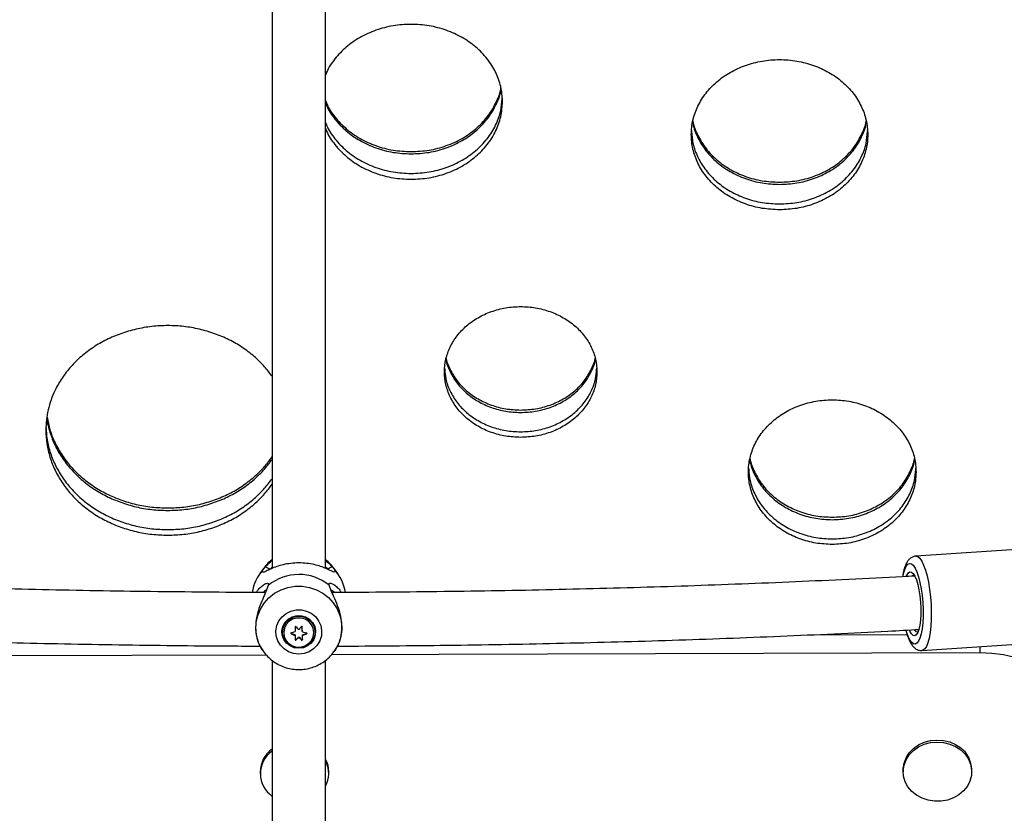
# Model space of a CAD drawing. Units: inches. Extents: x 118 to 760, y 93 to 879.
# Drawn here: x 462 to 474, y 575 to 584 of the extents above; entities that cross this region are included whole.
import ezdxf

# ---------------------------------------------------------------- set-up
doc = ezdxf.new("R2010")
doc.units = ezdxf.units.IN
doc.header["$MEASUREMENT"] = 0
doc.layers.add('CONTOUR', color=7, linetype='Continuous')

msp = doc.modelspace()

# ---------------------------------------------------------------- linework, layer by layer
at = {"layer": 'CONTOUR'}
for p, q in [((475.02018, 578.11972), (472.83199, 577.97599)), ((465.22285, 577.83055), (465.18158, 577.77255)), ((465.21362, 577.81327), (465.24704, 577.85221)), ((465.32257, 577.84899), (465.29969, 577.82527)), ((465.96868, 577.82691), (465.94757, 577.84862)), ((466.02121, 577.8541), (466.05473, 577.81533)), ((466.08857, 577.77255), (466.0473, 577.83055)), ((465.27774, 577.63447), (465.25809, 577.58223)), ((466.01011, 577.58407), (465.99029, 577.63622)), ((465.67581, 577.1084), (465.6761, 577.15694)), ((465.6761, 577.15694), (465.6761, 577.15247)), ((465.44507, 577.09424), (465.44507, 577.09168)), ((465.54525, 577.0763), (465.59116, 577.05706)), ((465.54525, 577.0763), (465.54525, 577.07189)), ((465.59116, 577.05706), (465.59116, 577.0505)), ((465.59311, 577.05387), (465.59311, 577.04731)), ((465.60149, 577.002), (465.63014, 577.03196)), ((465.63014, 577.03196), (465.63014, 577.0254)), ((465.63942, 577.03191), (465.66772, 577.00162)), ((465.63942, 577.03191), (465.63942, 577.02535)), ((465.67581, 577.1084), (465.67581, 577.10185)), ((465.67642, 577.00485), (465.67671, 577.05339)), ((465.67671, 577.05339), (465.67671, 577.04683)), ((465.67999, 577.05895), (465.72711, 577.07518)), ((465.67999, 577.05895), (465.67999, 577.05239)), ((465.72711, 577.07518), (465.72711, 577.07094)), ((465.82507, 577.09168), (465.82507, 577.09424)), ((471.58481, 577.05785), (472.7305, 577.06134)), ((472.90424, 576.876), (475.25689, 577.03053)), ((465.60149, 577.002), (465.60149, 576.99742)), ((465.66772, 577.00162), (465.66772, 576.99703)), ((465.67642, 577.00485), (465.67642, 577.00031)), ((465.25791, 576.82295), (457.57954, 576.79958)), ((465.2068, 576.88753), (465.22285, 576.86497)), ((465.22285, 576.86497), (465.21775, 576.87228)), ((473.57945, 576.84828), (466.01407, 576.82525)), ((466.0473, 576.86497), (466.0636, 576.88788)), ((465.18461, 575.4629), (465.18463, 575.43937)), ((465.98463, 575.44011), (465.98461, 575.46364)), ((472.68457, 575.48573), (472.68459, 575.4622)), ((473.48459, 575.46294), (473.48457, 575.48647))]:
    msp.add_line(p, q, dxfattribs=at)
at = {"layer": 'CONTOUR', "flags": 128}
for points in [[(472.83229, 577.97601), (472.85472, 577.97054), (472.87813, 577.95101), (472.90128, 577.91789), (472.92357, 577.87202), (472.94442, 577.8146), (472.9633, 577.74712), (472.97972, 577.67132), (472.99324, 577.58917), (473.00352, 577.50279), (473.0103, 577.41442), (473.01339, 577.32635), (473.01273, 577.24086), (473.00831, 577.16017), (473.00027, 577.08636), (472.9888, 577.02135), (472.9742, 576.96682), (472.95686, 576.92418), (472.93722, 576.89454), (472.9158, 576.87866), (472.90367, 576.87597)], [(472.68354, 577.74146), (472.68967, 577.7721), (472.70356, 577.82142), (472.72014, 577.85856), (472.73891, 577.88242), (472.7593, 577.89225), (472.78068, 577.88776)], [(472.78068, 577.88776), (472.80242, 577.86909), (472.82384, 577.83681), (472.8443, 577.79189), (472.86318, 577.73571), (472.8799, 577.66996), (472.89395, 577.59665), (472.90491, 577.518), (472.91245, 577.4364), (472.91633, 577.35434), (472.91644, 577.2743), (472.91277, 577.19872), (472.90544, 577.12989), (472.89467, 577.06991), (472.88078, 577.0206), (472.8642, 576.98345), (472.84543, 576.9596), (472.82504, 576.94977), (472.80366, 576.95425), (472.78192, 576.97292), (472.7605, 577.0052), (472.74004, 577.05012), (472.72116, 577.10631), (472.72009, 577.10999)], [(472.72449, 577.74469), (472.73, 577.75757), (472.74615, 577.78259), (472.76407, 577.79372), (472.78308, 577.79052)], [(472.78308, 577.79052), (472.80243, 577.77312), (472.82138, 577.7422), (472.83922, 577.69892), (472.85524, 577.64497), (472.86885, 577.58241), (472.8795, 577.51365), (472.8868, 577.44133), (472.89046, 577.36823), (472.89035, 577.29715), (472.88646, 577.23084), (472.87895, 577.17183), (472.8681, 577.1224), (472.85434, 577.08444), (472.83819, 577.05942), (472.82026, 577.0483), (472.80126, 577.05149), (472.78191, 577.06889), (472.76296, 577.09982), (472.75799, 577.11036)], [(472.78974, 577.74782), (472.8039, 577.75671), (472.81327, 577.75718)], [(465.21775, 576.87228), (465.20911, 576.88536), (465.17066, 576.95893), (465.14557, 577.03774), (465.13456, 577.11954), (465.13795, 577.20197), (465.15565, 577.28266), (465.18713, 577.35928), (465.23151, 577.42964), (465.28749, 577.4917), (465.35347, 577.54369), (465.42755, 577.5841), (465.50761, 577.61178), (465.59132, 577.62592), (465.6763, 577.62613), (465.7601, 577.6124), (465.84029, 577.58511), (465.91458, 577.54506), (465.98083, 577.4934), (466.03714, 577.43161), (466.08188, 577.36147), (466.11376, 577.28501), (466.13187, 577.20441), (466.13569, 577.122), (466.12511, 577.04014), (466.10043, 576.9612), (466.06237, 576.88745), (466.04483, 576.86153)], [(465.63575, 576.83331), (465.57413, 576.84015), (465.5158, 576.8606), (465.4639, 576.89355), (465.42123, 576.93724), (465.39009, 576.9893), (465.37215, 577.04693), (465.36839, 577.10702), (465.379, 577.16634), (465.40342, 577.22168), (465.44033, 577.27006), (465.48774, 577.30887), (465.54309, 577.33603), (465.6034, 577.35006), (465.66541, 577.35021), (465.72579, 577.33647), (465.78128, 577.30959), (465.82889, 577.27101), (465.86605, 577.22281), (465.89076, 577.16759), (465.90168, 577.10833), (465.89823, 577.04822), (465.88059, 576.9905), (465.84972, 576.93829), (465.80728, 576.8944), (465.75555, 576.86119), (465.69733, 576.84045), (465.63575, 576.83331)], [(465.63557, 576.90151), (465.58244, 576.90846), (465.53322, 576.92907), (465.49155, 576.96182), (465.46052, 577.00426), (465.44244, 577.05325), (465.43865, 577.10516), (465.44942, 577.15614), (465.47397, 577.20241), (465.51046, 577.24053), (465.55619, 577.26768), (465.60778, 577.28185), (465.66139, 577.28198), (465.71304, 577.26807), (465.75892, 577.24114), (465.79561, 577.20319), (465.82039, 577.15705), (465.83143, 577.10612), (465.82791, 577.05419), (465.81008, 577.00511), (465.77928, 576.96252), (465.73778, 576.92958), (465.68866, 576.90872), (465.63557, 576.90151)], [(465.82507, 577.09061), (465.81773, 577.04089), (465.79684, 576.99493), (465.76396, 576.95615), (465.72151, 576.92742), (465.67266, 576.91088), (465.62102, 576.90774), (465.57042, 576.91824), (465.52461, 576.9416), (465.487, 576.9761), (465.46037, 577.01917), (465.4467, 577.06761), (465.447, 577.11784), (465.46124, 577.16613), (465.48838, 577.2089), (465.5264, 577.24297), (465.57248, 577.26582), (465.6232, 577.27576), (465.6748, 577.27204), (465.72346, 577.25495), (465.76556, 577.22575), (465.79798, 577.1866), (465.81832, 577.14041), (465.82507, 577.09061)], [(465.811, 577.08443), (465.80416, 577.13258), (465.78362, 577.17691), (465.75105, 577.21383), (465.70908, 577.24035), (465.66111, 577.25431), (465.61104, 577.25459), (465.56291, 577.24117), (465.52063, 577.21512), (465.48762, 577.17857), (465.46656, 577.13447), (465.45915, 577.08639), (465.46599, 577.03824), (465.48653, 576.9939), (465.5191, 576.95698), (465.56107, 576.93047), (465.60904, 576.91651), (465.65911, 576.91623), (465.70723, 576.92965), (465.74952, 576.9557), (465.78252, 576.99225), (465.80359, 577.03635), (465.811, 577.08443)], [(465.59372, 577.15112), (465.59368, 577.14477), (465.59364, 577.13843), (465.59361, 577.1321), (465.59357, 577.12576), (465.59354, 577.11944), (465.5935, 577.11314), (465.59346, 577.10684), (465.59343, 577.10056)], [(465.67581, 577.10185), (465.67585, 577.10813), (465.67588, 577.11444), (465.67592, 577.12076), (465.67596, 577.12709), (465.67599, 577.13343), (465.67603, 577.13977), (465.67606, 577.14612), (465.6761, 577.15247)], [(465.59311, 577.04731), (465.59308, 577.04133), (465.59304, 577.03539), (465.593, 577.02949), (465.59297, 577.02365), (465.59293, 577.01785), (465.5929, 577.01211), (465.59286, 577.00642), (465.59282, 577.00079)], [(465.67642, 577.00031), (465.67646, 577.00594), (465.67649, 577.01163), (465.67653, 577.01737), (465.67656, 577.02316), (465.6766, 577.02901), (465.67664, 577.0349), (465.67667, 577.04084), (465.67671, 577.04683)], [(472.85706, 577.09048), (472.85639, 577.09029), (472.83828, 577.09288), (472.81982, 577.10993), (472.81792, 577.11249)], [(473.5792, 576.92033), (473.57926, 576.90183), (473.57936, 576.87425), (473.57945, 576.84828)], [(474.90697, 575.70787), (474.89927, 575.82748), (474.87716, 575.94573), (474.84088, 576.06133), (474.79082, 576.17301), (474.72754, 576.27955), (474.65173, 576.37979), (474.56422, 576.47262), (474.46596, 576.55702), (474.35804, 576.63208), (474.24164, 576.69697), (474.11802, 576.75098), (473.98856, 576.79352), (473.85466, 576.82411), (473.71779, 576.84244), (473.57945, 576.84828)], [(472.68457, 575.48573), (472.68481, 575.49809), (472.69468, 575.56331), (472.71864, 575.62574), (472.75583, 575.68312), (472.8049, 575.73337), (472.86407, 575.7747), (472.93122, 575.80559), (473.0039, 575.82493), (473.07951, 575.83203), (473.15529, 575.82662), (473.22852, 575.80891), (473.29655, 575.77953), (473.35691, 575.73955)], [(473.35694, 575.71602), (473.40746, 575.66687), (473.44631, 575.61034), (473.47209, 575.54847), (473.48386, 575.4835), (473.48121, 575.41777), (473.46422, 575.35365), (473.4335, 575.29348), (473.39018, 575.23941), (473.33581, 575.19342), (473.27237, 575.15715), (473.20213, 575.13191), (473.12765, 575.11863), (473.05161, 575.11778), (472.97676, 575.1294), (472.90581, 575.15305), (472.84133, 575.18789), (472.78563, 575.23266), (472.74074, 575.28573), (472.70828, 575.3452), (472.68941, 575.40891), (472.68483, 575.47456), (472.6947, 575.53978), (472.71866, 575.60221), (472.75585, 575.65959), (472.80492, 575.70985), (472.86409, 575.75117), (472.93124, 575.78206), (473.00393, 575.8014), (473.07953, 575.8085), (473.15531, 575.80309), (473.22854, 575.78538), (473.29657, 575.756), (473.35694, 575.71602)]]:
    msp.add_lwpolyline(points, dxfattribs=at)
at = {"layer": 'CONTOUR'}
for centre, radius, start, end in [((465.62346, 577.54519), 0.49185, 128.321702, 144.536897), ((465.64664, 577.54514), 0.49192, 35.464253, 51.647153), ((465.61099, 577.46667), 0.52729, 138.904659, 170.545075), ((465.63508, 577.19891), 0.56339, 50.914318, 129.366461), ((465.65903, 577.46662), 0.52742, 9.54498, 41.387446), ((465.63506, 577.09026), 0.19003, 0.880549, 178.799288), ((467.09935, 578.43904), 1.97265, 220.637642, 221.883737), ((464.17637, 578.43922), 1.96736, 317.975304, 319.27794), ((465.54714, 577.08085), 0.00493, 206.921511, 247.512785), ((466.1702, 578.35329), 1.42568, 244.001028, 246.036416), ((465.13358, 578.29943), 1.28628, 288.668409, 290.851944), ((465.63325, 577.08066), 0.04825, 209.278266, 213.722069), ((465.63325, 577.0741), 0.04825, 209.278266, 213.722069), ((465.63328, 577.07328), 0.0483, 145.610707, 150.05179), ((464.50846, 578.145), 1.58482, 313.60528, 315.053279), ((465.63507, 577.08322), 0.0515, 264.500025, 274.838908), ((465.63507, 577.07666), 0.0515, 264.500025, 274.838908), ((465.63507, 577.07074), 0.0515, 86.92153, 94.859526), ((466.78622, 578.14304), 1.60137, 224.263296, 225.695772), ((465.63692, 577.07332), 0.04823, 26.068128, 36.255402), ((465.63695, 577.08063), 0.04819, 325.581773, 333.265128), ((465.63695, 577.07407), 0.04819, 325.581773, 333.265128), ((465.19796, 578.3459), 1.38041, 290.438259, 292.540228), ((466.07546, 578.29444), 1.26334, 251.76976, 253.996637), ((465.72553, 577.07986), 0.00494, 288.728636, 334.299108), ((465.59784, 577.00546), 0.00503, 187.339711, 316.587535), ((465.67141, 577.00502), 0.00502, 222.686857, 358.065472), ((465.51484, 575.45587), 0.33031, 126.574967, 178.779507), ((465.50627, 575.43959), 0.31937, 126.116511, 234.768869), ((473.16061, 575.4818), 0.32399, 0.826111, 52.707305), ((465.67964, 575.43979), 0.30483, 331.798134, 26.769127), ((465.67772, 575.46251), 0.30689, 0.211045, 26.737585)]:
    msp.add_arc(centre, radius, start, end, dxfattribs=at)
for points, knots in [([(465.32257, 585.72686), (465.32257, 585.44053), (465.32257, 584.86747), (465.32257, 584.02282), (465.32257, 583.20515), (465.32257, 582.42747), (465.32257, 581.69317), (465.32257, 581.00126), (465.32257, 580.35083), (465.32257, 579.73702), (465.32257, 579.15595), (465.32257, 578.60792), (465.32257, 578.16963), (465.32257, 577.91548), (465.32257, 577.83275)], [0, 0, 0, 0, 0.10778465, 0.21571297, 0.31876035, 0.41699542, 0.51046666, 0.59766414, 0.6803198, 0.75844732, 0.83205511, 0.90251092, 0.96826789, 1, 1, 1, 1]), ([(465.94757, 577.83339), (465.94757, 577.95104), (465.94757, 578.31979), (465.94757, 578.92679), (465.94757, 579.66704), (465.94757, 580.41977), (465.94757, 581.21163), (465.94757, 582.04319), (465.94757, 582.9151), (465.94757, 583.82817), (465.94757, 584.76942), (465.94757, 585.40751), (465.94757, 585.72647)], [0, 0, 0, 0, 0.04513818, 0.14146803, 0.23252108, 0.32834115, 0.4289432, 0.53435208, 0.64460674, 0.75976563, 0.87991363, 1, 1, 1, 1]), ([(466.9449, 582.37113), (467.0151, 582.37444), (467.15556, 582.38108), (467.35755, 582.43606), (467.54371, 582.52016), (467.70557, 582.63466), (467.83871, 582.77266), (467.93637, 582.93001), (467.99721, 583.09982), (468.01694, 583.27619), (467.99712, 583.4524), (467.93621, 583.62184), (467.83854, 583.77858), (467.7054, 583.91598), (467.54361, 584.02969), (467.35746, 584.1138), (467.15553, 584.16646), (466.94486, 584.1836), (466.73424, 584.16645), (466.53222, 584.11379), (466.3463, 584.02963), (466.18378, 583.9161), (466.05332, 583.77799), (465.9744, 583.66494), (465.95141, 583.59713), (465.94757, 583.5858)], [0, 0, 0, 0, 0.04503868, 0.09010963, 0.13511885, 0.18020423, 0.22520005, 0.27027836, 0.31529679, 0.36033845, 0.40539709, 0.45039864, 0.49549937, 0.54047297, 0.5855852, 0.63056757, 0.67565807, 0.7206768, 0.76571756, 0.81078602, 0.85578969, 0.90088061, 0.94587485, 0.99095492, 1, 1, 1, 1]), ([(471.24268, 582.01522), (471.31055, 582.01844), (471.44634, 582.02489), (471.64156, 582.07827), (471.82142, 582.15989), (471.97769, 582.27094), (472.10618, 582.40473), (472.20037, 582.55718), (472.25903, 582.72165), (472.27804, 582.89244), (472.25894, 583.06308), (472.20022, 583.22721), (472.10602, 583.37909), (471.97753, 583.51232), (471.82132, 583.62263), (471.64148, 583.70428), (471.44631, 583.75543), (471.24264, 583.77208), (471.03901, 583.75542), (470.84382, 583.70426), (470.66401, 583.62261), (470.50778, 583.51229), (470.37932, 583.37907), (470.28511, 583.22716), (470.22641, 583.06305), (470.20732, 582.89239), (470.22634, 582.72163), (470.28501, 582.55713), (470.3792, 582.4047), (470.50771, 582.2709), (470.66397, 582.15987), (470.84384, 582.07825), (471.03904, 582.0249), (471.17483, 582.01844), (471.24268, 582.01522)], [0, 0, 0, 0, 0.03124496, 0.06251712, 0.09373845, 0.12502394, 0.15623638, 0.1875168, 0.21874844, 0.25000012, 0.28126421, 0.31248351, 0.34377999, 0.3749765, 0.40628104, 0.43748332, 0.46876939, 0.50000016, 0.53124672, 0.56251699, 0.59373455, 0.6250238, 0.65623516, 0.68751679, 0.71875095, 0.75000018, 0.78126715, 0.8124835, 0.84377969, 0.87497638, 0.90627784, 0.93748319, 0.96876357, 1, 1, 1, 1]), ([(466.9449, 582.69316), (467.0151, 582.69649), (467.15557, 582.70313), (467.35755, 582.75817), (467.54376, 582.84235), (467.7054, 582.95699), (467.83936, 583.09506), (467.93396, 583.25288), (467.98569, 583.37373), (467.99244, 583.44092), (467.9933, 583.44956)], [0, 0, 0, 0, 0.13985634, 0.27982027, 0.41960578, 0.55964533, 0.69942505, 0.83947799, 0.97935756, 1, 1, 1, 1]), ([(466.9449, 582.66762), (467.01514, 582.67094), (467.15568, 582.6776), (467.35773, 582.73274), (467.54397, 582.81705), (467.70561, 582.93183), (467.83942, 583.07003), (467.93431, 583.22791), (467.98672, 583.35293), (467.99351, 583.42432), (467.99473, 583.43711)], [0, 0, 0, 0, 0.13848087, 0.27707945, 0.41548308, 0.55416421, 0.69256297, 0.83125719, 0.96976244, 1, 1, 1, 1]), ([(465.94757, 583.28836), (465.95137, 583.27711), (465.97432, 583.20918), (466.05319, 583.09565), (466.1837, 582.95679), (466.34625, 582.84238), (466.53224, 582.75814), (466.73425, 582.70315), (466.87471, 582.69649), (466.9449, 582.69316)], [0, 0, 0, 0, 0.03207352, 0.193635, 0.35472391, 0.51627095, 0.67736549, 0.8387866, 1, 1, 1, 1]), ([(465.94757, 583.26327), (465.95135, 583.25207), (465.97426, 583.18417), (466.05306, 583.07062), (466.18351, 582.93162), (466.34604, 582.81708), (466.53206, 582.73271), (466.73415, 582.67762), (466.87468, 582.67095), (466.9449, 582.66762)], [0, 0, 0, 0, 0.03191329, 0.19351636, 0.35461785, 0.51620668, 0.67731279, 0.83876675, 1, 1, 1, 1]), ([(466.9449, 582.43888), (467.0151, 582.4422), (467.15557, 582.44885), (467.35756, 582.50387), (467.54373, 582.58802), (467.70553, 582.7026), (467.83891, 582.84069), (467.93563, 582.99818), (467.99579, 583.15689), (468.00315, 583.26294), (468.00644, 583.31023)], [0, 0, 0, 0, 0.12807876, 0.25625605, 0.38426994, 0.51251649, 0.64052508, 0.7687839, 0.89688392, 1, 1, 1, 1]), ([(468.01031, 583.3007), (468.01032, 583.30079), (468.01117, 583.30812), (468.0095, 583.31544), (468.00785, 583.32268)], [0, 0, 0, 0, 0.01236756, 1, 1, 1, 1]), ([(465.94757, 583.03386), (465.95137, 583.02262), (465.97432, 582.95471), (466.05319, 582.84122), (466.1837, 582.70241), (466.34625, 582.58805), (466.53224, 582.50384), (466.73425, 582.44886), (466.87471, 582.44221), (466.9449, 582.43888)], [0, 0, 0, 0, 0.03207334, 0.193634864, 0.354723794, 0.516270875, 0.677365435, 0.838786579, 1, 1, 1, 1]), ([(470.22915, 583.05324), (470.23023, 583.04208), (470.23676, 582.97421), (470.28708, 582.85433), (470.37849, 582.70138), (470.50767, 582.56738), (470.66371, 582.45608), (470.84367, 582.37425), (471.03893, 582.32075), (471.1748, 582.31428), (471.24268, 582.31104)], [0, 0, 0, 0, 0.02734313, 0.16619696, 0.30541063, 0.44414006, 0.58334229, 0.72207378, 0.86114391, 1, 1, 1, 1]), ([(470.23202, 583.05328), (470.23232, 583.05051), (470.23876, 582.99115), (470.28778, 582.87966), (470.37845, 582.72671), (470.5079, 582.59287), (470.66391, 582.48169), (470.84385, 582.39999), (471.03903, 582.34658), (471.17483, 582.34012), (471.24268, 582.33689)], [0, 0, 0, 0, 0.00691965, 0.14869298, 0.29081613, 0.43247025, 0.57458148, 0.71623867, 0.85822285, 1, 1, 1, 1]), ([(471.24268, 582.33689), (471.31055, 582.34012), (471.44635, 582.34657), (471.64156, 582.40001), (471.82148, 582.48171), (471.9775, 582.59291), (472.10693, 582.72673), (472.1976, 582.87971), (472.2466, 582.99115), (472.25304, 583.05049), (472.25334, 583.0532)], [0, 0, 0, 0, 0.14182512, 0.28378124, 0.42552016, 0.56756815, 0.70930305, 0.85136387, 0.99321588, 1, 1, 1, 1]), ([(471.24268, 582.31104), (471.31058, 582.31427), (471.44645, 582.32074), (471.64173, 582.37427), (471.82167, 582.4561), (471.97773, 582.56743), (472.10689, 582.70141), (472.1983, 582.85438), (472.2486, 582.97421), (472.25513, 583.04206), (472.2562, 583.05318)], [0, 0, 0, 0, 0.138901447, 0.277942508, 0.416752409, 0.555891136, 0.694698048, 0.833849095, 0.97277834, 1, 1, 1, 1]), ([(465.94757, 582.96571), (465.95137, 582.95447), (465.97432, 582.8866), (466.0532, 582.77319), (466.18371, 582.63447), (466.34627, 582.52018), (466.53225, 582.43603), (466.73426, 582.3811), (466.87471, 582.37445), (466.9449, 582.37113)], [0, 0, 0, 0, 0.03206149, 0.19357789, 0.3546414, 0.51618415, 0.67729454, 0.83874689, 1, 1, 1, 1]), ([(470.21612, 582.93897), (470.21449, 582.93183), (470.21286, 582.92466), (470.21368, 582.91748), (470.21368, 582.91745)], [0, 0, 0, 0, 0.995609589, 1, 1, 1, 1]), ([(470.21755, 582.92637), (470.2207, 582.88086), (470.22779, 582.77849), (470.28573, 582.62505), (470.37899, 582.47248), (470.50775, 582.3386), (470.66395, 582.22749), (470.84384, 582.14581), (471.03903, 582.09242), (471.17483, 582.08596), (471.24268, 582.08273)], [0, 0, 0, 0, 0.10255372, 0.23067421, 0.35911086, 0.48712361, 0.61554948, 0.74356501, 0.87187606, 1, 1, 1, 1]), ([(471.24268, 582.08273), (471.31055, 582.08595), (471.44635, 582.09241), (471.64157, 582.14583), (471.82144, 582.2275), (471.97765, 582.33864), (472.10638, 582.47251), (472.19965, 582.6251), (472.25757, 582.77851), (472.26466, 582.88088), (472.26781, 582.92636)], [0, 0, 0, 0, 0.12816041, 0.25643921, 0.38452173, 0.51288355, 0.64096243, 0.76933585, 0.89752056, 1, 1, 1, 1]), ([(472.27166, 582.91729), (472.27167, 582.91737), (472.2725, 582.9246), (472.27086, 582.93183), (472.26924, 582.93896)], [0, 0, 0, 0, 0.0119971, 1, 1, 1, 1]), ([(468.22345, 579.3607), (468.28201, 579.36349), (468.39917, 579.36908), (468.56769, 579.4154), (468.72304, 579.48627), (468.85821, 579.58283), (468.96945, 579.69926), (469.0511, 579.83213), (469.10197, 579.97557), (469.11847, 580.12462), (469.10191, 580.27354), (469.05098, 580.41675), (468.96932, 580.54919), (468.85808, 580.66524), (468.72296, 580.76122), (468.56761, 580.8322), (468.39914, 580.87662), (468.22341, 580.89108), (468.04772, 580.87661), (467.87922, 580.83218), (467.7239, 580.76121), (467.58876, 580.6652), (467.47755, 580.54916), (467.39589, 580.41669), (467.34498, 580.27351), (467.32842, 580.12456), (467.34493, 579.97554), (467.39582, 579.83207), (467.47746, 579.69924), (467.58873, 579.58278), (467.72388, 579.48625), (467.87925, 579.41538), (468.04775, 579.36909), (468.1649, 579.36349), (468.22345, 579.3607)], [0, 0, 0, 0, 0.03124734, 0.06251183, 0.09374195, 0.12501306, 0.15624048, 0.18751169, 0.21875088, 0.25000016, 0.28126479, 0.31248869, 0.34377839, 0.37498739, 0.40627944, 0.43748864, 0.46876851, 0.50000018, 0.53125007, 0.56251171, 0.59373864, 0.62501295, 0.6562394, 0.68751166, 0.71875301, 0.75000018, 0.78126726, 0.81248867, 0.84377811, 0.87498729, 0.90627678, 0.93748853, 0.9687624, 1, 1, 1, 1]), ([(465.32257, 580.07426), (465.29502, 580.11186), (465.2345, 580.19447), (465.1166, 580.30744), (464.97742, 580.41366), (464.82218, 580.50288), (464.65447, 580.57377), (464.47738, 580.62589), (464.29352, 580.65738), (464.10643, 580.66759), (463.91935, 580.65737), (463.73548, 580.62588), (463.55841, 580.57375), (463.39067, 580.50286), (463.23555, 580.41359), (463.09589, 580.30758), (462.97317, 580.18744), (462.87019, 580.05456), (462.77526, 579.88766), (462.70278, 579.68366), (462.67926, 579.47134), (462.69286, 579.28594), (462.7288, 579.12934), (462.78851, 578.978), (462.86999, 578.83411), (462.97297, 578.70053), (463.09574, 578.57967), (463.23544, 578.47296), (463.39061, 578.38304), (463.55839, 578.31155), (463.7355, 578.25933), (463.91938, 578.22642), (464.04393, 578.22246), (464.10646, 578.22048)], [0, 0, 0, 0, 0.026278183, 0.057720084, 0.089277841, 0.120507757, 0.151963289, 0.18350434, 0.214736463, 0.246224192, 0.27772621, 0.308958001, 0.340484076, 0.371953932, 0.403184172, 0.43472824, 0.466196783, 0.497423791, 0.52894846, 0.576009144, 0.623071295, 0.654586862, 0.685811245, 0.717275152, 0.748819833, 0.780046607, 0.811496023, 0.843048213, 0.874278013, 0.905739205, 0.93727256, 0.968505197, 1, 1, 1, 1]), ([(467.35045, 580.27033), (467.35052, 580.26972), (467.35609, 580.21973), (467.39833, 580.12426), (467.47666, 579.99085), (467.58875, 579.87426), (467.72364, 579.77749), (467.87911, 579.70644), (468.04765, 579.66002), (468.16487, 579.65441), (468.22345, 579.6516)], [0, 0, 0, 0, 0.00174206, 0.14427381, 0.28712091, 0.42955884, 0.57237027, 0.71478255, 0.85748346, 1, 1, 1, 1]), ([(467.35046, 580.29787), (467.35053, 580.29726), (467.35611, 580.24728), (467.39839, 580.15185), (467.47677, 580.01853), (467.5889, 579.90206), (467.72382, 579.8054), (467.87926, 579.73447), (468.04774, 579.68813), (468.1649, 579.68253), (468.22345, 579.67973)], [0, 0, 0, 0, 0.00176283, 0.14429556, 0.28712595, 0.42957268, 0.5723672, 0.71478918, 0.85748107, 1, 1, 1, 1]), ([(468.22345, 579.67973), (468.28201, 579.68252), (468.39917, 579.68812), (468.56768, 579.73449), (468.7231, 579.80542), (468.85803, 579.9021), (468.97014, 580.01855), (469.04852, 580.1519), (469.09079, 580.24728), (469.09636, 580.29723), (469.09643, 580.29778)], [0, 0, 0, 0, 0.14257456, 0.28523489, 0.42775193, 0.57047381, 0.71301497, 0.85577333, 0.9983985, 1, 1, 1, 1]), ([(468.22345, 579.6516), (468.28204, 579.65441), (468.39926, 579.66001), (468.56783, 579.70646), (468.72328, 579.77751), (468.85819, 579.87431), (468.97025, 579.99088), (469.04858, 580.12431), (469.09081, 580.21973), (469.09638, 580.26969), (469.09644, 580.27024)], [0, 0, 0, 0, 0.14257214, 0.28524152, 0.42774882, 0.57048765, 0.71301996, 0.85579507, 0.99841922, 1, 1, 1, 1]), ([(467.33612, 580.1714), (467.33467, 580.16496), (467.3332, 580.1585), (467.33394, 580.15204), (467.33394, 580.15202)], [0, 0, 0, 0, 0.99755336, 1, 1, 1, 1]), ([(467.33768, 580.15763), (467.34036, 580.11905), (467.3465, 580.03085), (467.39648, 579.89815), (467.47728, 579.76518), (467.58877, 579.64866), (467.72386, 579.55206), (467.87925, 579.48113), (468.04774, 579.43481), (468.1649, 579.42921), (468.22345, 579.42641)], [0, 0, 0, 0, 0.09990845, 0.22842751, 0.35721499, 0.48565649, 0.61441162, 0.7428308, 0.87149339, 1, 1, 1, 1]), ([(468.22345, 579.42641), (468.28201, 579.42921), (468.39917, 579.4348), (468.56769, 579.48115), (468.72306, 579.55207), (468.85817, 579.6487), (468.96963, 579.76521), (469.05044, 579.8982), (469.1004, 580.03087), (469.10653, 580.11907), (469.10921, 580.15761)], [0, 0, 0, 0, 0.12854859, 0.25717453, 0.38567125, 0.51435269, 0.64287116, 0.77158549, 0.90017971, 1, 1, 1, 1]), ([(469.11293, 580.15185), (469.11294, 580.15192), (469.11369, 580.15844), (469.11222, 580.16495), (469.11077, 580.17138)], [0, 0, 0, 0, 0.01105124, 1, 1, 1, 1]), ([(471.85741, 578.11266), (471.92181, 578.11576), (472.05064, 578.12195), (472.2359, 578.17323), (472.40665, 578.25167), (472.55513, 578.35849), (472.67727, 578.48725), (472.76687, 578.63408), (472.82269, 578.79256), (472.84079, 578.95719), (472.82262, 579.12168), (472.76673, 579.27986), (472.67713, 579.4262), (472.55499, 579.55448), (472.40657, 579.66064), (472.23582, 579.73917), (472.05061, 579.78833), (471.85738, 579.80433), (471.66419, 579.78833), (471.47894, 579.73914), (471.30823, 579.66062), (471.1598, 579.55444), (471.03768, 579.42617), (470.94807, 579.27981), (470.89221, 579.12165), (470.87404, 578.95713), (470.89214, 578.79253), (470.94798, 578.63403), (471.03758, 578.48722), (471.15974, 578.35845), (471.3082, 578.25166), (471.47897, 578.17321), (471.66421, 578.12196), (471.79304, 578.11576), (471.85741, 578.11266)], [0, 0, 0, 0, 0.03124805, 0.06251743, 0.09374568, 0.1250244, 0.15624345, 0.18751714, 0.21875164, 0.25000012, 0.28126199, 0.31248318, 0.34377371, 0.37497605, 0.40627443, 0.43748302, 0.46876678, 0.50000017, 0.53125018, 0.5625173, 0.59374202, 0.62502427, 0.65624227, 0.68751714, 0.71875399, 0.75000019, 0.78126479, 0.81248318, 0.84377347, 0.87497593, 0.90627145, 0.9374829, 0.96876088, 1, 1, 1, 1]), ([(462.69692, 579.57736), (462.69693, 579.57714), (462.70085, 579.52426), (462.73061, 579.42011), (462.78792, 579.26837), (462.86997, 579.12429), (462.97273, 578.99046), (463.09549, 578.86936), (463.23516, 578.76242), (463.39034, 578.67229), (463.55816, 578.60061), (463.73532, 578.54825), (463.91929, 578.51525), (464.0439, 578.51128), (464.10646, 578.50929)], [0, 0, 0, 0, 0.0003733, 0.09076949, 0.18184861, 0.27317172, 0.36355776, 0.4545686, 0.54589167, 0.63626172, 0.72728382, 0.81852547, 0.90888583, 1, 1, 1, 1]), ([(462.69902, 579.59592), (462.7087, 579.54679), (462.72873, 579.44514), (462.78885, 579.2967), (462.86989, 579.15263), (462.97299, 579.01893), (463.09572, 578.89795), (463.23544, 578.79114), (463.3906, 578.70114), (463.55839, 578.62957), (463.7355, 578.5773), (463.91937, 578.54436), (464.04392, 578.5404), (464.10646, 578.53841)], [0, 0, 0, 0, 0.08569112, 0.17728348, 0.26910542, 0.35999509, 0.45152499, 0.54334597, 0.63422086, 0.72576193, 0.81750716, 0.9083733, 1, 1, 1, 1]), ([(462.68681, 579.48813), (462.68581, 579.48316), (462.68473, 579.47779), (462.68517, 579.47239), (462.6852, 579.472)], [0, 0, 0, 0, 0.92636878, 1, 1, 1, 1]), ([(462.68807, 579.47119), (462.68992, 579.43121), (462.69422, 579.33849), (462.72929, 579.19492), (462.78838, 579.04346), (462.87002, 578.89948), (462.97296, 578.7658), (463.09573, 578.64486), (463.23543, 578.53808), (463.3906, 578.4481), (463.55839, 578.37655), (463.7355, 578.3243), (463.91937, 578.29137), (464.04392, 578.28741), (464.10646, 578.28542)], [0, 0, 0, 0, 0.06414518, 0.14877274, 0.23404579, 0.3195326, 0.40415145, 0.48936634, 0.57485226, 0.65945736, 0.74468264, 0.83009803, 0.91469498, 1, 1, 1, 1]), ([(464.10646, 578.53841), (464.16901, 578.5404), (464.29357, 578.54436), (464.47745, 578.57729), (464.65457, 578.62958), (464.82233, 578.70118), (464.97763, 578.79111), (465.11686, 578.89817), (465.23467, 579.01183), (465.29512, 579.09482), (465.32257, 579.13251)], [0, 0, 0, 0, 0.12795586, 0.25481974, 0.38288241, 0.5107508, 0.63762957, 0.76576976, 0.89361992, 1, 1, 1, 1]), ([(464.10646, 578.50929), (464.16904, 578.51128), (464.29366, 578.51525), (464.47762, 578.54824), (464.65481, 578.60062), (464.8226, 578.67233), (464.9779, 578.76239), (465.11711, 578.86958), (465.23482, 578.9833), (465.29518, 579.06628), (465.32257, 579.10393)], [0, 0, 0, 0, 0.12797627, 0.254863909, 0.382960553, 0.510839633, 0.637743543, 0.765926289, 0.893786925, 1, 1, 1, 1]), ([(470.89477, 579.11606), (470.89581, 579.10515), (470.90203, 579.03959), (470.94994, 578.92395), (471.0369, 578.77665), (471.15971, 578.64769), (471.30796, 578.54064), (471.47881, 578.462), (471.66411, 578.4106), (471.79301, 578.40438), (471.85741, 578.40128)], [0, 0, 0, 0, 0.02768849, 0.16650057, 0.30563713, 0.44434139, 0.58346616, 0.72217402, 0.86118262, 1, 1, 1, 1]), ([(470.89798, 579.11609), (470.89813, 579.11471), (470.90425, 579.05879), (470.95073, 578.95266), (471.03683, 578.80534), (471.15993, 578.67654), (471.30814, 578.56962), (471.47898, 578.4911), (471.6642, 578.4398), (471.79304, 578.43359), (471.85741, 578.43049)], [0, 0, 0, 0, 0.00359057, 0.14584693, 0.28841811, 0.43057182, 0.57313075, 0.71528903, 0.85773677, 1, 1, 1, 1]), ([(471.85741, 578.43049), (471.92181, 578.43359), (472.05065, 578.43979), (472.2359, 578.49112), (472.40672, 578.56964), (472.55494, 578.67659), (472.67802, 578.80536), (472.76412, 578.95272), (472.81058, 579.05879), (472.8167, 579.11469), (472.81685, 579.11601)], [0, 0, 0, 0, 0.14231398, 0.2847326, 0.42697744, 0.56946995, 0.7117093, 0.85421492, 0.99655477, 1, 1, 1, 1]), ([(471.85741, 578.40128), (471.92184, 578.40438), (472.05074, 578.41059), (472.23606, 578.46202), (472.4069, 578.54066), (472.55517, 578.64773), (472.67795, 578.77667), (472.76491, 578.924), (472.81281, 579.03959), (472.81902, 579.10514), (472.82005, 579.11599)], [0, 0, 0, 0, 0.13886489, 0.2778431, 0.41663339, 0.55569139, 0.69447719, 0.83354782, 0.97243933, 1, 1, 1, 1]), ([(470.88216, 579.00407), (470.88078, 578.99793), (470.87939, 578.99177), (470.88009, 578.9856), (470.88009, 578.98557)], [0, 0, 0, 0, 0.99587438, 1, 1, 1, 1]), ([(470.88376, 578.98979), (470.88676, 578.94589), (470.89352, 578.84717), (470.94867, 578.69929), (471.03738, 578.55234), (471.15978, 578.4235), (471.30818, 578.31663), (471.47897, 578.23812), (471.66421, 578.18683), (471.79304, 578.18063), (471.85741, 578.17753)], [0, 0, 0, 0, 0.10262171, 0.2307395, 0.35914083, 0.48716614, 0.61555645, 0.74358588, 0.87187604, 1, 1, 1, 1]), ([(471.85741, 578.17753), (471.92181, 578.18063), (472.05064, 578.18682), (472.23591, 578.23814), (472.40668, 578.31664), (472.55509, 578.42354), (472.67746, 578.55237), (472.76619, 578.69934), (472.82132, 578.84719), (472.82807, 578.9459), (472.83107, 578.98977)], [0, 0, 0, 0, 0.12816216, 0.25641855, 0.38451844, 0.51284139, 0.64093633, 0.76927109, 0.89745654, 1, 1, 1, 1]), ([(472.83472, 578.9854), (472.83473, 578.98548), (472.83543, 578.99171), (472.83404, 578.99793), (472.83267, 579.00406)], [0, 0, 0, 0, 0.01311773, 1, 1, 1, 1]), ([(464.10646, 578.28542), (464.16901, 578.28741), (464.29357, 578.29137), (464.47745, 578.32429), (464.65457, 578.37656), (464.82233, 578.44814), (464.97763, 578.53805), (465.11686, 578.64508), (465.23467, 578.75871), (465.29512, 578.84167), (465.32257, 578.87935)], [0, 0, 0, 0, 0.12795588, 0.25481979, 0.3828825, 0.5107509, 0.63762969, 0.76576993, 0.89362011, 1, 1, 1, 1]), ([(464.10646, 578.22048), (464.16901, 578.22246), (464.29357, 578.22642), (464.47744, 578.25932), (464.65457, 578.31156), (464.82233, 578.38309), (464.97763, 578.47293), (465.11686, 578.57989), (465.23467, 578.69344), (465.29512, 578.77635), (465.32257, 578.81401)], [0, 0, 0, 0, 0.12798059, 0.25486598, 0.38294451, 0.51082064, 0.63769716, 0.76582397, 0.8936496, 1, 1, 1, 1]), ([(472.83288, 577.97538), (472.83125, 577.9755), (472.81744, 577.97653), (472.79216, 577.96705), (472.76308, 577.94872), (472.73959, 577.92286), (472.71914, 577.88916), (472.7011, 577.84359), (472.68714, 577.79228), (472.68107, 577.75253), (472.67863, 577.73653)], [0, 0, 0, 0, 0.015420845, 0.131289574, 0.243146269, 0.3623876, 0.502876043, 0.67758004, 0.870296771, 1, 1, 1, 1]), ([(466.05473, 577.81533), (466.0567, 577.80604), (466.06066, 577.78738), (466.03995, 577.7907), (466.00438, 577.80762), (465.95447, 577.83143), (465.8915, 577.85623), (465.81566, 577.87815), (465.72844, 577.89345), (465.63417, 577.89888), (465.53985, 577.89308), (465.45264, 577.87746), (465.37662, 577.85513), (465.31357, 577.82994), (465.26376, 577.80583), (465.22831, 577.78871), (465.20772, 577.78529), (465.21166, 577.80398), (465.21362, 577.81327)], [0, 0, 0, 0, 0.05996544, 0.12051221, 0.1820372, 0.24409027, 0.30703032, 0.37054964, 0.43477443, 0.49983806, 0.56436877, 0.62877402, 0.6926292, 0.75569861, 0.81792965, 0.87945061, 0.94008684, 1, 1, 1, 1]), ([(465.32257, 577.9327), (465.3113, 577.92411), (465.27907, 577.89956), (465.24575, 577.86403), (465.22751, 577.83552), (465.22343, 577.82915)], [0, 0, 0, 0, 0.29460782, 0.84239933, 1, 1, 1, 1]), ([(465.24704, 577.85221), (465.26291, 577.8711), (465.28186, 577.89366), (465.31688, 577.91808), (465.32257, 577.92205)], [0, 0, 0, 0, 0.837348176, 1, 1, 1, 1]), ([(465.24704, 577.85221), (465.25617, 577.84754), (465.27372, 577.83857), (465.29127, 577.82959), (465.29969, 577.82527)], [0, 0, 0, 0, 0.51985153, 1, 1, 1, 1]), ([(466.02649, 577.85533), (466.01886, 577.86528), (465.99611, 577.89493), (465.96695, 577.91858), (465.94757, 577.9343)], [0, 0, 0, 0, 0.33564858, 1, 1, 1, 1]), ([(465.94757, 577.92208), (465.95256, 577.91862), (465.98685, 577.89489), (466.00538, 577.8729), (466.02121, 577.8541)], [0, 0, 0, 0, 0.14554023, 1, 1, 1, 1]), ([(465.96868, 577.82691), (465.97708, 577.83127), (465.99459, 577.84034), (466.0121, 577.84939), (466.02121, 577.8541)], [0, 0, 0, 0, 0.4802339, 1, 1, 1, 1]), ([(465.24587, 577.5524), (465.19766, 577.55246), (464.9375, 577.55277), (464.46554, 577.55628), (463.8303, 577.56305), (463.19577, 577.57304), (462.56218, 577.58594), (461.92976, 577.60182), (461.29877, 577.62065), (460.66946, 577.64245), (460.04202, 577.66715), (459.41687, 577.69492), (458.88723, 577.72056), (458.56713, 577.73809), (458.45363, 577.74431)], [0, 0, 0, 0, 0.02110753, 0.11390329, 0.20669876, 0.29949373, 0.39228799, 0.48508132, 0.5778735, 0.67066432, 0.76345355, 0.85624094, 0.94902627, 1, 1, 1, 1]), ([(472.82009, 577.7444), (472.77173, 577.74169), (472.51702, 577.72743), (472.05324, 577.70448), (471.42892, 577.67569), (470.80214, 577.65007), (470.17344, 577.62732), (469.54297, 577.60754), (468.911, 577.59071), (468.27776, 577.57686), (467.64351, 577.56593), (467.00848, 577.55813), (466.46827, 577.55356), (466.13975, 577.55278), (466.02317, 577.55251)], [0, 0, 0, 0, 0.02172709, 0.11444551, 0.20716641, 0.29988954, 0.39261464, 0.48534149, 0.57806984, 0.67079947, 0.76353017, 0.8562617, 0.94899386, 1, 1, 1, 1]), ([(465.14156, 577.55257), (465.14303, 577.55552), (465.15508, 577.57966), (465.18443, 577.61099), (465.22438, 577.64512), (465.26032, 577.66163), (465.28473, 577.6614), (465.28006, 577.64341), (465.27774, 577.63447)], [0, 0, 0, 0, 0.02779716, 0.22728344, 0.424118, 0.61870658, 0.81049683, 1, 1, 1, 1]), ([(465.99029, 577.63622), (465.98796, 577.64515), (465.98327, 577.6631), (466.00778, 577.66346), (466.04384, 577.64714), (466.08401, 577.61337), (466.11395, 577.58152), (466.12654, 577.55662), (466.12845, 577.55283)], [0, 0, 0, 0, 0.18838784, 0.37860198, 0.57188929, 0.76683565, 0.96456852, 1, 1, 1, 1]), ([(465.25809, 577.58223), (465.24779, 577.55628), (465.22699, 577.50384), (465.1782, 577.39714), (465.14125, 577.2749), (465.12651, 577.14284), (465.14172, 577.02176), (465.1749, 576.93406), (465.19944, 576.90106), (465.20859, 576.88875)], [0, 0, 0, 0, 0.146692939, 0.296353808, 0.448399547, 0.602701671, 0.756696564, 0.909262799, 1, 1, 1, 1]), ([(465.25769, 577.57962), (465.2501, 577.5764), (465.23757, 577.57109), (465.22419, 577.55772), (465.21891, 577.55244)], [0, 0, 0, 0, 0.6052972, 1, 1, 1, 1]), ([(466.06186, 576.88906), (466.07133, 576.90193), (466.096, 576.93545), (466.12902, 577.02392), (466.14364, 577.14495), (466.12831, 577.27705), (466.09078, 577.39926), (466.04147, 577.50585), (466.02049, 577.55819), (466.01011, 577.58407)], [0, 0, 0, 0, 0.0943389, 0.24577297, 0.39945436, 0.55282975, 0.70478223, 0.85398623, 1, 1, 1, 1]), ([(466.05195, 577.55259), (466.04588, 577.55862), (466.03183, 577.57255), (466.01872, 577.5781), (466.01128, 577.58124)], [0, 0, 0, 0, 0.43217255, 1, 1, 1, 1]), ([(465.60242, 577.15431), (465.602, 577.15471), (465.60115, 577.15553), (465.59948, 577.15612), (465.59776, 577.15614), (465.59617, 577.15557), (465.59489, 577.15452), (465.59402, 577.1531), (465.59373, 577.15189), (465.59372, 577.15123), (465.59372, 577.15112)], [0, 0, 0, 0, 0.14395051, 0.28903162, 0.43023958, 0.56655454, 0.70035378, 0.83490872, 0.97303346, 1, 1, 1, 1]), ([(465.6761, 577.15247), (465.67605, 577.15305), (465.67595, 577.15421), (465.67508, 577.15575), (465.67381, 577.15689), (465.67226, 577.15751), (465.67061, 577.15758), (465.66901, 577.15709), (465.66797, 577.15636), (465.6675, 577.15584), (465.6674, 577.15573)], [0, 0, 0, 0, 0.14196936, 0.28475876, 0.42351901, 0.55792527, 0.69088455, 0.82571218, 0.96487985, 1, 1, 1, 1]), ([(458.40408, 577.12099), (458.45676, 577.11804), (458.71683, 577.10347), (459.18699, 577.08019), (459.81437, 577.05126), (460.44415, 577.02552), (461.07584, 577.00267), (461.70925, 576.9828), (462.34414, 576.96589), (462.98027, 576.95198), (463.6174, 576.941), (464.2553, 576.93317), (464.77703, 576.9287), (465.08611, 576.92794), (465.18229, 576.9277)], [0, 0, 0, 0, 0.02373021, 0.11714519, 0.21055777, 0.3039682, 0.39737672, 0.49078357, 0.58418898, 0.67759319, 0.7709964, 0.86439884, 0.95780073, 1, 1, 1, 1]), ([(465.5453, 577.08082), (465.54481, 577.0806), (465.54381, 577.08015), (465.54275, 577.07887), (465.5422, 577.07733), (465.54222, 577.0757), (465.54277, 577.07415), (465.54379, 577.07278), (465.54475, 577.07219), (465.54525, 577.07189)], [0, 0, 0, 0, 0.146716409, 0.294340873, 0.43769668, 0.576323992, 0.713226739, 0.851917425, 1, 1, 1, 1]), ([(465.72711, 577.07094), (465.72763, 577.07121), (465.72866, 577.07175), (465.72979, 577.07313), (465.73043, 577.07473), (465.73049, 577.07637), (465.73002, 577.07787), (465.72907, 577.0791), (465.72803, 577.07978), (465.72735, 577.08001), (465.72717, 577.08007)], [0, 0, 0, 0, 0.14106159, 0.28298276, 0.42057664, 0.55305934, 0.68327278, 0.8147869, 0.9504965, 1, 1, 1, 1]), ([(466.08747, 576.9275), (466.11534, 576.92754), (466.35611, 576.92786), (466.80963, 576.93133), (467.44772, 576.93809), (468.08511, 576.94814), (468.72158, 576.96109), (469.35689, 576.97704), (469.99079, 576.99595), (470.62304, 577.01785), (471.25345, 577.04266), (471.88161, 577.07056), (472.42125, 577.0967), (472.75033, 577.11473), (472.87179, 577.12138)], [0, 0, 0, 0, 0.01221644, 0.10553143, 0.19884664, 0.29216227, 0.38547855, 0.47879569, 0.5721139, 0.66543341, 0.75875444, 0.85207723, 0.94540201, 1, 1, 1, 1]), ([(472.71497, 577.11292), (472.72092, 577.09204), (472.73306, 577.0494), (472.75502, 576.9946), (472.77948, 576.94928), (472.80635, 576.91535), (472.83586, 576.89194), (472.8681, 576.87721), (472.89142, 576.87654), (472.90251, 576.87622)], [0, 0, 0, 0, 0.164936853, 0.336957908, 0.516810407, 0.670958875, 0.791376996, 0.900791876, 1, 1, 1, 1]), ([(465.59282, 577.00079), (465.59288, 577.00028), (465.59298, 576.99925), (465.59384, 576.99785), (465.59511, 576.99678), (465.59666, 576.99614), (465.59831, 576.99599), (465.5999, 576.99633), (465.60094, 576.99692), (465.6014, 576.99734), (465.60149, 576.99742)], [0, 0, 0, 0, 0.14214062, 0.28510008, 0.42414144, 0.55906234, 0.69276495, 0.82847478, 0.96853252, 1, 1, 1, 1]), ([(465.66772, 576.99703), (465.66814, 576.9967), (465.66898, 576.99602), (465.67066, 576.99559), (465.67238, 576.99566), (465.67397, 576.99625), (465.67525, 576.99725), (465.67612, 576.99855), (465.6764, 576.99962), (465.67642, 577.00021), (465.67642, 577.00031)], [0, 0, 0, 0, 0.14394229, 0.2890153, 0.43021417, 0.56651931, 0.70030888, 0.83485502, 0.97297214, 1, 1, 1, 1]), ([(465.21802, 576.87267), (465.21905, 576.8709), (465.2332, 576.84666), (465.2702, 576.80618), (465.32831, 576.75362), (465.39514, 576.71145), (465.46764, 576.67981), (465.54315, 576.6602), (465.60009, 576.65408), (465.63075, 576.65384), (465.63633, 576.6538)], [0, 0, 0, 0, 0.01258377, 0.17212288, 0.33189283, 0.49195897, 0.65235637, 0.8130888, 0.96599902, 1, 1, 1, 1]), ([(465.63633, 576.6538), (465.655, 576.65445), (465.70014, 576.65602), (465.77077, 576.67011), (465.84571, 576.69699), (465.91567, 576.73526), (465.97785, 576.78438), (466.02104, 576.82743), (466.03961, 576.85589), (466.0438, 576.86233)], [0, 0, 0, 0, 0.11756037, 0.28429017, 0.45119249, 0.61807402, 0.78483068, 0.95136678, 1, 1, 1, 1]), ([(465.32257, 576.76168), (465.32257, 576.76086), (465.32257, 576.63307), (465.32257, 576.378), (465.32257, 575.58634), (465.32257, 574.37462), (465.32257, 572.73578), (465.32257, 570.64085), (465.32257, 568.78508), (465.32257, 567.49075), (465.32257, 567.18313)], [0, 0, 0, 0, 0.00025579, 0.03974095, 0.07938234, 0.2467063, 0.41749529, 0.59139693, 0.902888, 1, 1, 1, 1]), ([(465.94757, 567.18313), (465.94757, 567.39032), (465.94757, 568.02077), (465.94757, 569.07144), (465.94757, 570.31816), (465.94757, 571.52763), (465.94757, 572.68783), (465.94757, 573.55083), (465.94757, 574.14275), (465.94757, 574.49132), (465.94757, 574.87261), (465.94757, 575.28762), (465.94757, 575.73642), (465.94757, 576.2318), (465.94757, 576.57783), (465.94757, 576.76283)], [0, 0, 0, 0, 0.06534412, 0.19882882, 0.33056887, 0.45703066, 0.57810789, 0.69379754, 0.72678017, 0.7629441, 0.80259306, 0.84572617, 0.89234239, 0.94244051, 1, 1, 1, 1])]:
    msp.add_open_spline(points, degree=3, knots=knots, dxfattribs=at)

doc.saveas('drawing.dxf')
